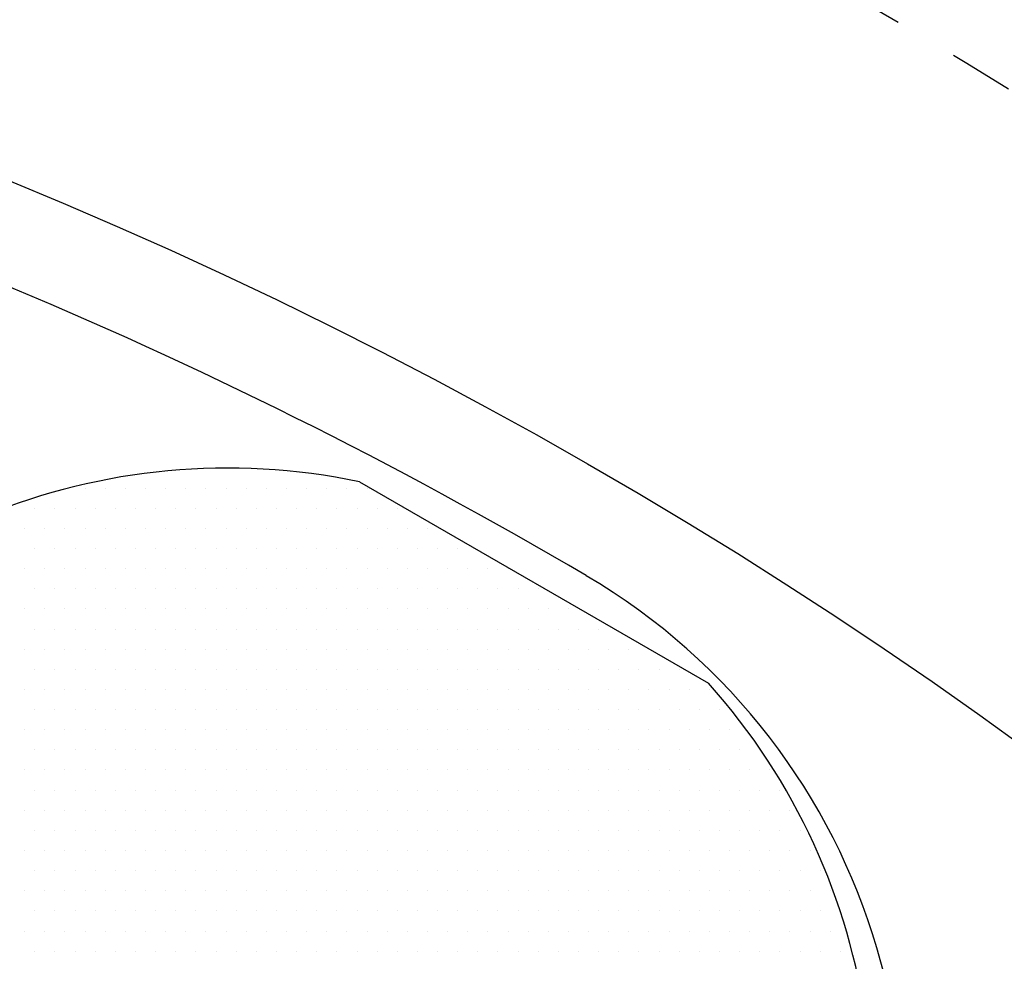
# Model space of a CAD drawing. Extents: x 0 to 4029, y -24035 to 2875.
# Drawn here: x 737 to 768, y 1411 to 1440 of the extents above; entities that cross this region are included whole.
import ezdxf

# ---------------------------------------------------------------- set-up
doc = ezdxf.new("R2010")
doc.units = 0
doc.header["$LTSCALE"] = 8
doc.header["$MEASUREMENT"] = 0
doc.linetypes.add('CENTER', pattern=[2, 1.25, -0.25, 0.25, -0.25])
doc.layers.get('0').update_dxf_attribs({"linetype": 'CONTINUOUS'})
doc.layers.get('DEFPOINTS').update_dxf_attribs({"linetype": 'CONTINUOUS'})
for name, color, linetype in [('1', 1, 'CENTER'), ('14', 14, 'CONTINUOUS'), ('25', 7, 'CONTINUOUS'), ('DIM', 6, 'CONTINUOUS')]:
    doc.layers.add(name, color=color, linetype=linetype)
doc.styles.add('GHS', font='romans', dxfattribs={"bigfont": 'ghs'})
doc.dimstyles.new('A1', dxfattribs={"dimtxt": 4, "dimasz": 3.5, "dimexe": 2, "dimexo": 0.7, "dimgap": 2, "dimtad": 1, "dimtoh": 1, "dimdec": 3, "dimdsep": 46, "dimtxsty": 'Standard', "dimcen": 0, "dimclrd": 2, "dimclre": 2, "dimclrt": 6, "dimadec": 0, "dimazin": 2, "dimtp": 0.02, "dimtfac": 0.65, "dimtdec": 3, "dimtmove": 0, "dimatfit": 3, "dimfxl": 0, "dimtolj": 1, "dimarcsym": 0})

# ---------------------------------------------------------------- blocks, each defined once
blk = doc.blocks.new('*D42')
at = {"layer": 'DEFPOINTS', "color": 0}
for p in [(827.068, 1374.927), (533.33, 1217.255)]:
    blk.add_point(p, dxfattribs=at)
at = {"layer": 'DIM', "color": 2, "lineweight": -2}
for p, q in [((929.242, 1429.772), (846.892, 1385.569)), ((1127.347, 1429.772), (929.242, 1429.772)), ((533.33, 1217.255), (827.068, 1374.927)), ((513.506, 1206.613), (493.681, 1195.972))]:
    blk.add_line(p, q, dxfattribs=at)
at = {"layer": 'DIM', "color": 2}
for points in [[(845.119, 1388.873), (848.666, 1382.265), (827.068, 1374.927)], [(511.732, 1209.918), (515.279, 1203.309), (533.33, 1217.255)]]:
    blk.add_solid(points, dxfattribs=at)
at = {"layer": 'DIM', "color": 6, "insert": (1036.442, 1449.272), "char_height": 23, "attachment_point": 5, "style": 'GHS'}
blk.add_mtext('\\A1;PCD333.38', dxfattribs=at)
blk = doc.blocks.new('좌측100901하우징#2')
blk.add_circle((0, 0), 244.5)
for radius, start, end in [(223.8, 303.49381, 236.50619), (214, 318.58226, 221.41774)]:
    blk.add_arc((0, 0), radius, start, end)
at = {"layer": '1'}
blk.add_circle((0, 0), 233.36, dxfattribs=at)
blk = doc.blocks.new('*D67')
at = {"layer": 'DEFPOINTS', "color": 0}
for p in [(500.757, 1445.28), (859.641, 1146.902)]:
    blk.add_point(p, dxfattribs=at)
at = {"layer": 'DIM', "color": 2, "lineweight": -2}
for p, q in [((251.994, 1494.294), (441.804, 1494.294)), ((441.804, 1494.294), (483.455, 1459.665)), ((859.641, 1146.902), (500.757, 1445.28)), ((876.943, 1132.518), (894.244, 1118.133))]:
    blk.add_line(p, q, dxfattribs=at)
at = {"layer": 'DIM', "color": 2}
for points in [[(485.853, 1462.548), (481.058, 1456.781), (500.757, 1445.28)], [(879.34, 1135.401), (874.545, 1129.634), (859.641, 1146.902)]]:
    blk.add_solid(points, dxfattribs=at)
at = {"layer": 'DIM', "color": 6, "insert": (342.899, 1513.794), "char_height": 23, "attachment_point": 5, "style": 'GHS'}
blk.add_mtext('\\A1;PCD466.72', dxfattribs=at)
blk = doc.blocks.new('*X83')
at = {"color": 0}
for p, q in [((291.722, 504.921), (291.722, 504.921)), ((292.347, 504.921), (292.347, 504.921)), ((292.972, 504.921), (292.972, 504.921)), ((293.597, 504.921), (293.597, 504.921)), ((294.222, 504.921), (294.222, 504.921)), ((294.847, 504.921), (294.847, 504.921)), ((295.472, 504.921), (295.472, 504.921)), ((296.097, 504.921), (296.097, 504.921)), ((296.722, 504.921), (296.722, 504.921)), ((297.347, 504.921), (297.347, 504.921)), ((297.972, 504.921), (297.972, 504.921)), ((298.597, 504.921), (298.597, 504.921)), ((299.222, 504.921), (299.222, 504.921)), ((299.847, 504.921), (299.847, 504.921)), ((300.472, 504.921), (300.472, 504.921)), ((290.16, 504.296), (290.16, 504.296)), ((290.785, 504.296), (290.785, 504.296)), ((291.41, 504.296), (291.41, 504.296)), ((292.035, 504.296), (292.035, 504.296)), ((292.66, 504.296), (292.66, 504.296)), ((293.285, 504.296), (293.285, 504.296)), ((293.91, 504.296), (293.91, 504.296)), ((294.535, 504.296), (294.535, 504.296)), ((295.16, 504.296), (295.16, 504.296)), ((295.785, 504.296), (295.785, 504.296)), ((296.41, 504.296), (296.41, 504.296)), ((297.035, 504.296), (297.035, 504.296)), ((297.66, 504.296), (297.66, 504.296)), ((298.285, 504.296), (298.285, 504.296)), ((298.91, 504.296), (298.91, 504.296)), ((299.535, 504.296), (299.535, 504.296)), ((300.16, 504.296), (300.16, 504.296)), ((300.785, 504.296), (300.785, 504.296)), ((301.41, 504.296), (301.41, 504.296)), ((289.847, 503.671), (289.847, 503.671)), ((290.472, 503.671), (290.472, 503.671)), ((291.097, 503.671), (291.097, 503.671)), ((291.722, 503.671), (291.722, 503.671)), ((292.347, 503.671), (292.347, 503.671)), ((292.972, 503.671), (292.972, 503.671)), ((293.597, 503.671), (293.597, 503.671)), ((294.222, 503.671), (294.222, 503.671)), ((294.847, 503.671), (294.847, 503.671)), ((295.472, 503.671), (295.472, 503.671)), ((296.097, 503.671), (296.097, 503.671)), ((296.722, 503.671), (296.722, 503.671)), ((297.347, 503.671), (297.347, 503.671)), ((297.972, 503.671), (297.972, 503.671)), ((298.597, 503.671), (298.597, 503.671)), ((299.222, 503.671), (299.222, 503.671)), ((299.847, 503.671), (299.847, 503.671)), ((300.472, 503.671), (300.472, 503.671)), ((301.097, 503.671), (301.097, 503.671)), ((301.722, 503.671), (301.722, 503.671)), ((302.347, 503.671), (302.347, 503.671)), ((290.16, 503.046), (290.16, 503.046)), ((290.785, 503.046), (290.785, 503.046)), ((291.41, 503.046), (291.41, 503.046)), ((292.035, 503.046), (292.035, 503.046)), ((292.66, 503.046), (292.66, 503.046)), ((293.285, 503.046), (293.285, 503.046)), ((293.91, 503.046), (293.91, 503.046)), ((294.535, 503.046), (294.535, 503.046)), ((295.16, 503.046), (295.16, 503.046)), ((295.785, 503.046), (295.785, 503.046)), ((296.41, 503.046), (296.41, 503.046)), ((297.035, 503.046), (297.035, 503.046)), ((297.66, 503.046), (297.66, 503.046)), ((298.285, 503.046), (298.285, 503.046)), ((298.91, 503.046), (298.91, 503.046)), ((299.535, 503.046), (299.535, 503.046)), ((300.16, 503.046), (300.16, 503.046)), ((300.785, 503.046), (300.785, 503.046)), ((301.41, 503.046), (301.41, 503.046)), ((302.035, 503.046), (302.035, 503.046)), ((302.66, 503.046), (302.66, 503.046)), ((303.285, 503.046), (303.285, 503.046)), ((289.847, 502.421), (289.847, 502.421)), ((290.472, 502.421), (290.472, 502.421)), ((291.097, 502.421), (291.097, 502.421)), ((291.722, 502.421), (291.722, 502.421)), ((292.347, 502.421), (292.347, 502.421)), ((292.972, 502.421), (292.972, 502.421)), ((293.597, 502.421), (293.597, 502.421)), ((294.222, 502.421), (294.222, 502.421)), ((294.847, 502.421), (294.847, 502.421)), ((295.472, 502.421), (295.472, 502.421)), ((296.097, 502.421), (296.097, 502.421)), ((296.722, 502.421), (296.722, 502.421)), ((297.347, 502.421), (297.347, 502.421)), ((297.972, 502.421), (297.972, 502.421)), ((298.597, 502.421), (298.597, 502.421)), ((299.222, 502.421), (299.222, 502.421)), ((299.847, 502.421), (299.847, 502.421)), ((300.472, 502.421), (300.472, 502.421)), ((301.097, 502.421), (301.097, 502.421)), ((301.722, 502.421), (301.722, 502.421)), ((302.347, 502.421), (302.347, 502.421)), ((302.972, 502.421), (302.972, 502.421)), ((303.597, 502.421), (303.597, 502.421)), ((304.222, 502.421), (304.222, 502.421)), ((304.847, 502.421), (304.847, 502.421)), ((290.16, 501.796), (290.16, 501.796)), ((290.785, 501.796), (290.785, 501.796)), ((291.41, 501.796), (291.41, 501.796)), ((292.035, 501.796), (292.035, 501.796)), ((292.66, 501.796), (292.66, 501.796)), ((293.285, 501.796), (293.285, 501.796)), ((293.91, 501.796), (293.91, 501.796)), ((294.535, 501.796), (294.535, 501.796)), ((295.16, 501.796), (295.16, 501.796)), ((295.785, 501.796), (295.785, 501.796)), ((296.41, 501.796), (296.41, 501.796)), ((297.035, 501.796), (297.035, 501.796)), ((297.66, 501.796), (297.66, 501.796)), ((298.285, 501.796), (298.285, 501.796)), ((298.91, 501.796), (298.91, 501.796)), ((299.535, 501.796), (299.535, 501.796)), ((300.16, 501.796), (300.16, 501.796)), ((300.785, 501.796), (300.785, 501.796)), ((301.41, 501.796), (301.41, 501.796)), ((302.035, 501.796), (302.035, 501.796)), ((302.66, 501.796), (302.66, 501.796)), ((303.285, 501.796), (303.285, 501.796)), ((303.91, 501.796), (303.91, 501.796)), ((304.535, 501.796), (304.535, 501.796)), ((305.16, 501.796), (305.16, 501.796)), ((305.785, 501.796), (305.785, 501.796)), ((289.847, 501.171), (289.847, 501.171)), ((290.472, 501.171), (290.472, 501.171)), ((291.097, 501.171), (291.097, 501.171)), ((291.722, 501.171), (291.722, 501.171)), ((292.347, 501.171), (292.347, 501.171)), ((292.972, 501.171), (292.972, 501.171)), ((293.597, 501.171), (293.597, 501.171)), ((294.222, 501.171), (294.222, 501.171)), ((294.847, 501.171), (294.847, 501.171)), ((295.472, 501.171), (295.472, 501.171)), ((296.097, 501.171), (296.097, 501.171)), ((296.722, 501.171), (296.722, 501.171)), ((297.347, 501.171), (297.347, 501.171)), ((297.972, 501.171), (297.972, 501.171)), ((298.597, 501.171), (298.597, 501.171)), ((299.222, 501.171), (299.222, 501.171)), ((299.847, 501.171), (299.847, 501.171)), ((300.472, 501.171), (300.472, 501.171)), ((301.097, 501.171), (301.097, 501.171)), ((301.722, 501.171), (301.722, 501.171)), ((302.347, 501.171), (302.347, 501.171)), ((302.972, 501.171), (302.972, 501.171)), ((303.597, 501.171), (303.597, 501.171)), ((304.222, 501.171), (304.222, 501.171)), ((304.847, 501.171), (304.847, 501.171)), ((305.472, 501.171), (305.472, 501.171)), ((306.097, 501.171), (306.097, 501.171)), ((306.722, 501.171), (306.722, 501.171)), ((290.16, 500.546), (290.16, 500.546)), ((290.785, 500.546), (290.785, 500.546)), ((291.41, 500.546), (291.41, 500.546)), ((292.035, 500.546), (292.035, 500.546)), ((292.66, 500.546), (292.66, 500.546)), ((293.285, 500.546), (293.285, 500.546)), ((293.91, 500.546), (293.91, 500.546)), ((294.535, 500.546), (294.535, 500.546)), ((295.16, 500.546), (295.16, 500.546)), ((295.785, 500.546), (295.785, 500.546)), ((296.41, 500.546), (296.41, 500.546)), ((297.035, 500.546), (297.035, 500.546)), ((297.66, 500.546), (297.66, 500.546)), ((298.285, 500.546), (298.285, 500.546)), ((298.91, 500.546), (298.91, 500.546)), ((299.535, 500.546), (299.535, 500.546)), ((300.16, 500.546), (300.16, 500.546)), ((300.785, 500.546), (300.785, 500.546)), ((301.41, 500.546), (301.41, 500.546)), ((302.035, 500.546), (302.035, 500.546)), ((302.66, 500.546), (302.66, 500.546)), ((303.285, 500.546), (303.285, 500.546)), ((303.91, 500.546), (303.91, 500.546)), ((304.535, 500.546), (304.535, 500.546)), ((305.16, 500.546), (305.16, 500.546)), ((305.785, 500.546), (305.785, 500.546)), ((306.41, 500.546), (306.41, 500.546)), ((307.035, 500.546), (307.035, 500.546)), ((307.66, 500.546), (307.66, 500.546)), ((289.847, 499.921), (289.847, 499.921)), ((290.472, 499.921), (290.472, 499.921)), ((291.097, 499.921), (291.097, 499.921)), ((291.722, 499.921), (291.722, 499.921)), ((292.347, 499.921), (292.347, 499.921)), ((292.972, 499.921), (292.972, 499.921)), ((293.597, 499.921), (293.597, 499.921)), ((294.222, 499.921), (294.222, 499.921)), ((294.847, 499.921), (294.847, 499.921)), ((295.472, 499.921), (295.472, 499.921)), ((296.097, 499.921), (296.097, 499.921)), ((296.722, 499.921), (296.722, 499.921)), ((297.347, 499.921), (297.347, 499.921)), ((297.972, 499.921), (297.972, 499.921)), ((298.597, 499.921), (298.597, 499.921)), ((299.222, 499.921), (299.222, 499.921)), ((299.847, 499.921), (299.847, 499.921)), ((300.472, 499.921), (300.472, 499.921)), ((301.097, 499.921), (301.097, 499.921)), ((301.722, 499.921), (301.722, 499.921)), ((302.347, 499.921), (302.347, 499.921)), ((302.972, 499.921), (302.972, 499.921)), ((303.597, 499.921), (303.597, 499.921)), ((304.222, 499.921), (304.222, 499.921)), ((304.847, 499.921), (304.847, 499.921)), ((305.472, 499.921), (305.472, 499.921)), ((306.097, 499.921), (306.097, 499.921)), ((306.722, 499.921), (306.722, 499.921)), ((307.347, 499.921), (307.347, 499.921)), ((307.972, 499.921), (307.972, 499.921)), ((308.597, 499.921), (308.597, 499.921)), ((309.222, 499.921), (309.222, 499.921)), ((290.16, 499.296), (290.16, 499.296)), ((290.785, 499.296), (290.785, 499.296)), ((291.41, 499.296), (291.41, 499.296)), ((292.035, 499.296), (292.035, 499.296)), ((292.66, 499.296), (292.66, 499.296)), ((293.285, 499.296), (293.285, 499.296)), ((293.91, 499.296), (293.91, 499.296)), ((294.535, 499.296), (294.535, 499.296)), ((295.16, 499.296), (295.16, 499.296)), ((295.785, 499.296), (295.785, 499.296)), ((296.41, 499.296), (296.41, 499.296)), ((297.035, 499.296), (297.035, 499.296)), ((297.66, 499.296), (297.66, 499.296)), ((298.285, 499.296), (298.285, 499.296)), ((298.91, 499.296), (298.91, 499.296)), ((299.535, 499.296), (299.535, 499.296)), ((300.16, 499.296), (300.16, 499.296)), ((300.785, 499.296), (300.785, 499.296)), ((301.41, 499.296), (301.41, 499.296)), ((302.035, 499.296), (302.035, 499.296)), ((302.66, 499.296), (302.66, 499.296)), ((303.285, 499.296), (303.285, 499.296)), ((303.91, 499.296), (303.91, 499.296)), ((304.535, 499.296), (304.535, 499.296)), ((305.16, 499.296), (305.16, 499.296)), ((305.785, 499.296), (305.785, 499.296)), ((306.41, 499.296), (306.41, 499.296)), ((307.035, 499.296), (307.035, 499.296)), ((307.66, 499.296), (307.66, 499.296)), ((308.285, 499.296), (308.285, 499.296)), ((308.91, 499.296), (308.91, 499.296)), ((309.535, 499.296), (309.535, 499.296)), ((310.16, 499.296), (310.16, 499.296)), ((289.847, 498.671), (289.847, 498.671)), ((290.472, 498.671), (290.472, 498.671)), ((291.097, 498.671), (291.097, 498.671)), ((291.722, 498.671), (291.722, 498.671)), ((292.347, 498.671), (292.347, 498.671)), ((292.972, 498.671), (292.972, 498.671)), ((293.597, 498.671), (293.597, 498.671)), ((294.222, 498.671), (294.222, 498.671)), ((294.847, 498.671), (294.847, 498.671)), ((295.472, 498.671), (295.472, 498.671)), ((296.097, 498.671), (296.097, 498.671)), ((296.722, 498.671), (296.722, 498.671)), ((297.347, 498.671), (297.347, 498.671)), ((297.972, 498.671), (297.972, 498.671)), ((298.597, 498.671), (298.597, 498.671)), ((299.222, 498.671), (299.222, 498.671)), ((299.847, 498.671), (299.847, 498.671)), ((300.472, 498.671), (300.472, 498.671)), ((301.097, 498.671), (301.097, 498.671)), ((301.722, 498.671), (301.722, 498.671)), ((302.347, 498.671), (302.347, 498.671)), ((302.972, 498.671), (302.972, 498.671)), ((303.597, 498.671), (303.597, 498.671)), ((304.222, 498.671), (304.222, 498.671)), ((304.847, 498.671), (304.847, 498.671)), ((305.472, 498.671), (305.472, 498.671)), ((306.097, 498.671), (306.097, 498.671)), ((306.722, 498.671), (306.722, 498.671)), ((307.347, 498.671), (307.347, 498.671)), ((307.972, 498.671), (307.972, 498.671)), ((308.597, 498.671), (308.597, 498.671)), ((309.222, 498.671), (309.222, 498.671)), ((309.847, 498.671), (309.847, 498.671)), ((310.472, 498.671), (310.472, 498.671)), ((311.097, 498.671), (311.097, 498.671)), ((290.16, 498.046), (290.16, 498.046)), ((290.785, 498.046), (290.785, 498.046)), ((291.41, 498.046), (291.41, 498.046)), ((292.035, 498.046), (292.035, 498.046)), ((292.66, 498.046), (292.66, 498.046)), ((293.285, 498.046), (293.285, 498.046)), ((293.91, 498.046), (293.91, 498.046)), ((294.535, 498.046), (294.535, 498.046)), ((295.16, 498.046), (295.16, 498.046)), ((295.785, 498.046), (295.785, 498.046)), ((296.41, 498.046), (296.41, 498.046)), ((297.035, 498.046), (297.035, 498.046)), ((297.66, 498.046), (297.66, 498.046)), ((298.285, 498.046), (298.285, 498.046)), ((298.91, 498.046), (298.91, 498.046)), ((299.535, 498.046), (299.535, 498.046)), ((300.16, 498.046), (300.16, 498.046)), ((300.785, 498.046), (300.785, 498.046)), ((301.41, 498.046), (301.41, 498.046)), ((302.035, 498.046), (302.035, 498.046)), ((302.66, 498.046), (302.66, 498.046)), ((303.285, 498.046), (303.285, 498.046)), ((303.91, 498.046), (303.91, 498.046)), ((304.535, 498.046), (304.535, 498.046)), ((305.16, 498.046), (305.16, 498.046)), ((305.785, 498.046), (305.785, 498.046)), ((306.41, 498.046), (306.41, 498.046)), ((307.035, 498.046), (307.035, 498.046)), ((307.66, 498.046), (307.66, 498.046)), ((308.285, 498.046), (308.285, 498.046)), ((308.91, 498.046), (308.91, 498.046)), ((309.535, 498.046), (309.535, 498.046)), ((310.16, 498.046), (310.16, 498.046)), ((310.785, 498.046), (310.785, 498.046)), ((311.41, 498.046), (311.41, 498.046)), ((289.847, 497.421), (289.847, 497.421)), ((290.472, 497.421), (290.472, 497.421)), ((291.097, 497.421), (291.097, 497.421)), ((291.722, 497.421), (291.722, 497.421)), ((292.347, 497.421), (292.347, 497.421)), ((292.972, 497.421), (292.972, 497.421)), ((293.597, 497.421), (293.597, 497.421)), ((294.222, 497.421), (294.222, 497.421)), ((294.847, 497.421), (294.847, 497.421)), ((295.472, 497.421), (295.472, 497.421)), ((296.097, 497.421), (296.097, 497.421)), ((296.722, 497.421), (296.722, 497.421)), ((297.347, 497.421), (297.347, 497.421)), ((297.972, 497.421), (297.972, 497.421)), ((298.597, 497.421), (298.597, 497.421)), ((299.222, 497.421), (299.222, 497.421)), ((299.847, 497.421), (299.847, 497.421)), ((300.472, 497.421), (300.472, 497.421)), ((301.097, 497.421), (301.097, 497.421)), ((301.722, 497.421), (301.722, 497.421)), ((302.347, 497.421), (302.347, 497.421)), ((302.972, 497.421), (302.972, 497.421)), ((303.597, 497.421), (303.597, 497.421)), ((304.222, 497.421), (304.222, 497.421)), ((304.847, 497.421), (304.847, 497.421)), ((305.472, 497.421), (305.472, 497.421)), ((306.097, 497.421), (306.097, 497.421)), ((306.722, 497.421), (306.722, 497.421)), ((307.347, 497.421), (307.347, 497.421)), ((307.972, 497.421), (307.972, 497.421)), ((308.597, 497.421), (308.597, 497.421)), ((309.222, 497.421), (309.222, 497.421)), ((309.847, 497.421), (309.847, 497.421)), ((310.472, 497.421), (310.472, 497.421)), ((311.097, 497.421), (311.097, 497.421)), ((311.722, 497.421), (311.722, 497.421)), ((290.16, 496.796), (290.16, 496.796)), ((290.785, 496.796), (290.785, 496.796)), ((291.41, 496.796), (291.41, 496.796)), ((292.035, 496.796), (292.035, 496.796)), ((292.66, 496.796), (292.66, 496.796)), ((293.285, 496.796), (293.285, 496.796)), ((293.91, 496.796), (293.91, 496.796)), ((294.535, 496.796), (294.535, 496.796)), ((295.16, 496.796), (295.16, 496.796)), ((295.785, 496.796), (295.785, 496.796)), ((296.41, 496.796), (296.41, 496.796)), ((297.035, 496.796), (297.035, 496.796)), ((297.66, 496.796), (297.66, 496.796)), ((298.285, 496.796), (298.285, 496.796)), ((298.91, 496.796), (298.91, 496.796)), ((299.535, 496.796), (299.535, 496.796)), ((300.16, 496.796), (300.16, 496.796)), ((300.785, 496.796), (300.785, 496.796)), ((301.41, 496.796), (301.41, 496.796)), ((302.035, 496.796), (302.035, 496.796)), ((302.66, 496.796), (302.66, 496.796)), ((303.285, 496.796), (303.285, 496.796)), ((303.91, 496.796), (303.91, 496.796)), ((304.535, 496.796), (304.535, 496.796)), ((305.16, 496.796), (305.16, 496.796)), ((305.785, 496.796), (305.785, 496.796)), ((306.41, 496.796), (306.41, 496.796)), ((307.035, 496.796), (307.035, 496.796)), ((307.66, 496.796), (307.66, 496.796)), ((308.285, 496.796), (308.285, 496.796)), ((308.91, 496.796), (308.91, 496.796)), ((309.535, 496.796), (309.535, 496.796)), ((310.16, 496.796), (310.16, 496.796)), ((310.785, 496.796), (310.785, 496.796)), ((311.41, 496.796), (311.41, 496.796)), ((312.035, 496.796), (312.035, 496.796)), ((312.66, 496.796), (312.66, 496.796)), ((289.847, 496.171), (289.847, 496.171)), ((290.472, 496.171), (290.472, 496.171)), ((291.097, 496.171), (291.097, 496.171)), ((291.722, 496.171), (291.722, 496.171)), ((292.347, 496.171), (292.347, 496.171)), ((292.972, 496.171), (292.972, 496.171)), ((293.597, 496.171), (293.597, 496.171)), ((294.222, 496.171), (294.222, 496.171)), ((294.847, 496.171), (294.847, 496.171)), ((295.472, 496.171), (295.472, 496.171)), ((296.097, 496.171), (296.097, 496.171)), ((296.722, 496.171), (296.722, 496.171)), ((297.347, 496.171), (297.347, 496.171)), ((297.972, 496.171), (297.972, 496.171)), ((298.597, 496.171), (298.597, 496.171)), ((299.222, 496.171), (299.222, 496.171)), ((299.847, 496.171), (299.847, 496.171)), ((300.472, 496.171), (300.472, 496.171)), ((301.097, 496.171), (301.097, 496.171)), ((301.722, 496.171), (301.722, 496.171)), ((302.347, 496.171), (302.347, 496.171)), ((302.972, 496.171), (302.972, 496.171)), ((303.597, 496.171), (303.597, 496.171)), ((304.222, 496.171), (304.222, 496.171)), ((304.847, 496.171), (304.847, 496.171)), ((305.472, 496.171), (305.472, 496.171)), ((306.097, 496.171), (306.097, 496.171)), ((306.722, 496.171), (306.722, 496.171)), ((307.347, 496.171), (307.347, 496.171)), ((307.972, 496.171), (307.972, 496.171)), ((308.597, 496.171), (308.597, 496.171)), ((309.222, 496.171), (309.222, 496.171)), ((309.847, 496.171), (309.847, 496.171)), ((310.472, 496.171), (310.472, 496.171)), ((311.097, 496.171), (311.097, 496.171)), ((311.722, 496.171), (311.722, 496.171)), ((312.347, 496.171), (312.347, 496.171)), ((312.972, 496.171), (312.972, 496.171)), ((290.16, 495.546), (290.16, 495.546)), ((290.785, 495.546), (290.785, 495.546)), ((291.41, 495.546), (291.41, 495.546)), ((292.035, 495.546), (292.035, 495.546)), ((292.66, 495.546), (292.66, 495.546)), ((293.285, 495.546), (293.285, 495.546)), ((293.91, 495.546), (293.91, 495.546)), ((294.535, 495.546), (294.535, 495.546)), ((295.16, 495.546), (295.16, 495.546)), ((295.785, 495.546), (295.785, 495.546)), ((296.41, 495.546), (296.41, 495.546)), ((297.035, 495.546), (297.035, 495.546)), ((297.66, 495.546), (297.66, 495.546)), ((298.285, 495.546), (298.285, 495.546)), ((298.91, 495.546), (298.91, 495.546)), ((299.535, 495.546), (299.535, 495.546)), ((300.16, 495.546), (300.16, 495.546)), ((300.785, 495.546), (300.785, 495.546)), ((301.41, 495.546), (301.41, 495.546)), ((302.035, 495.546), (302.035, 495.546)), ((302.66, 495.546), (302.66, 495.546)), ((303.285, 495.546), (303.285, 495.546)), ((303.91, 495.546), (303.91, 495.546)), ((304.535, 495.546), (304.535, 495.546)), ((305.16, 495.546), (305.16, 495.546)), ((305.785, 495.546), (305.785, 495.546)), ((306.41, 495.546), (306.41, 495.546)), ((307.035, 495.546), (307.035, 495.546)), ((307.66, 495.546), (307.66, 495.546)), ((308.285, 495.546), (308.285, 495.546)), ((308.91, 495.546), (308.91, 495.546)), ((309.535, 495.546), (309.535, 495.546)), ((310.16, 495.546), (310.16, 495.546)), ((310.785, 495.546), (310.785, 495.546)), ((311.41, 495.546), (311.41, 495.546)), ((312.035, 495.546), (312.035, 495.546)), ((312.66, 495.546), (312.66, 495.546)), ((313.285, 495.546), (313.285, 495.546)), ((289.847, 494.921), (289.847, 494.921)), ((290.472, 494.921), (290.472, 494.921)), ((291.097, 494.921), (291.097, 494.921)), ((291.722, 494.921), (291.722, 494.921)), ((292.347, 494.921), (292.347, 494.921)), ((292.972, 494.921), (292.972, 494.921)), ((293.597, 494.921), (293.597, 494.921)), ((294.222, 494.921), (294.222, 494.921)), ((294.847, 494.921), (294.847, 494.921)), ((295.472, 494.921), (295.472, 494.921)), ((296.097, 494.921), (296.097, 494.921)), ((296.722, 494.921), (296.722, 494.921)), ((297.347, 494.921), (297.347, 494.921)), ((297.972, 494.921), (297.972, 494.921)), ((298.597, 494.921), (298.597, 494.921)), ((299.222, 494.921), (299.222, 494.921)), ((299.847, 494.921), (299.847, 494.921)), ((300.472, 494.921), (300.472, 494.921)), ((301.097, 494.921), (301.097, 494.921)), ((301.722, 494.921), (301.722, 494.921)), ((302.347, 494.921), (302.347, 494.921)), ((302.972, 494.921), (302.972, 494.921)), ((303.597, 494.921), (303.597, 494.921)), ((304.222, 494.921), (304.222, 494.921)), ((304.847, 494.921), (304.847, 494.921)), ((305.472, 494.921), (305.472, 494.921)), ((306.097, 494.921), (306.097, 494.921)), ((306.722, 494.921), (306.722, 494.921)), ((307.347, 494.921), (307.347, 494.921)), ((307.972, 494.921), (307.972, 494.921)), ((308.597, 494.921), (308.597, 494.921)), ((309.222, 494.921), (309.222, 494.921)), ((309.847, 494.921), (309.847, 494.921)), ((310.472, 494.921), (310.472, 494.921)), ((311.097, 494.921), (311.097, 494.921)), ((311.722, 494.921), (311.722, 494.921)), ((312.347, 494.921), (312.347, 494.921)), ((312.972, 494.921), (312.972, 494.921)), ((313.597, 494.921), (313.597, 494.921)), ((290.16, 494.296), (290.16, 494.296)), ((290.785, 494.296), (290.785, 494.296)), ((291.41, 494.296), (291.41, 494.296)), ((292.035, 494.296), (292.035, 494.296)), ((292.66, 494.296), (292.66, 494.296)), ((293.285, 494.296), (293.285, 494.296)), ((293.91, 494.296), (293.91, 494.296)), ((294.535, 494.296), (294.535, 494.296)), ((295.16, 494.296), (295.16, 494.296)), ((295.785, 494.296), (295.785, 494.296)), ((296.41, 494.296), (296.41, 494.296)), ((297.035, 494.296), (297.035, 494.296)), ((297.66, 494.296), (297.66, 494.296)), ((298.285, 494.296), (298.285, 494.296)), ((298.91, 494.296), (298.91, 494.296)), ((299.535, 494.296), (299.535, 494.296)), ((300.16, 494.296), (300.16, 494.296)), ((300.785, 494.296), (300.785, 494.296)), ((301.41, 494.296), (301.41, 494.296)), ((302.035, 494.296), (302.035, 494.296)), ((302.66, 494.296), (302.66, 494.296)), ((303.285, 494.296), (303.285, 494.296)), ((303.91, 494.296), (303.91, 494.296)), ((304.535, 494.296), (304.535, 494.296)), ((305.16, 494.296), (305.16, 494.296)), ((305.785, 494.296), (305.785, 494.296)), ((306.41, 494.296), (306.41, 494.296)), ((307.035, 494.296), (307.035, 494.296)), ((307.66, 494.296), (307.66, 494.296)), ((308.285, 494.296), (308.285, 494.296)), ((308.91, 494.296), (308.91, 494.296)), ((309.535, 494.296), (309.535, 494.296)), ((310.16, 494.296), (310.16, 494.296)), ((310.785, 494.296), (310.785, 494.296)), ((311.41, 494.296), (311.41, 494.296)), ((312.035, 494.296), (312.035, 494.296)), ((312.66, 494.296), (312.66, 494.296)), ((313.285, 494.296), (313.285, 494.296)), ((313.91, 494.296), (313.91, 494.296)), ((289.847, 493.671), (289.847, 493.671)), ((290.472, 493.671), (290.472, 493.671)), ((291.097, 493.671), (291.097, 493.671)), ((291.722, 493.671), (291.722, 493.671)), ((292.347, 493.671), (292.347, 493.671)), ((292.972, 493.671), (292.972, 493.671)), ((293.597, 493.671), (293.597, 493.671)), ((294.222, 493.671), (294.222, 493.671)), ((294.847, 493.671), (294.847, 493.671)), ((295.472, 493.671), (295.472, 493.671)), ((296.097, 493.671), (296.097, 493.671)), ((296.722, 493.671), (296.722, 493.671)), ((297.347, 493.671), (297.347, 493.671)), ((297.972, 493.671), (297.972, 493.671)), ((298.597, 493.671), (298.597, 493.671)), ((299.222, 493.671), (299.222, 493.671)), ((299.847, 493.671), (299.847, 493.671)), ((300.472, 493.671), (300.472, 493.671)), ((301.097, 493.671), (301.097, 493.671)), ((301.722, 493.671), (301.722, 493.671)), ((302.347, 493.671), (302.347, 493.671)), ((302.972, 493.671), (302.972, 493.671)), ((303.597, 493.671), (303.597, 493.671)), ((304.222, 493.671), (304.222, 493.671)), ((304.847, 493.671), (304.847, 493.671)), ((305.472, 493.671), (305.472, 493.671)), ((306.097, 493.671), (306.097, 493.671)), ((306.722, 493.671), (306.722, 493.671)), ((307.347, 493.671), (307.347, 493.671)), ((307.972, 493.671), (307.972, 493.671)), ((308.597, 493.671), (308.597, 493.671)), ((309.222, 493.671), (309.222, 493.671)), ((309.847, 493.671), (309.847, 493.671)), ((310.472, 493.671), (310.472, 493.671)), ((311.097, 493.671), (311.097, 493.671)), ((311.722, 493.671), (311.722, 493.671)), ((312.347, 493.671), (312.347, 493.671)), ((312.972, 493.671), (312.972, 493.671)), ((313.597, 493.671), (313.597, 493.671)), ((314.222, 493.671), (314.222, 493.671)), ((290.16, 493.046), (290.16, 493.046)), ((290.785, 493.046), (290.785, 493.046)), ((291.41, 493.046), (291.41, 493.046)), ((292.035, 493.046), (292.035, 493.046)), ((292.66, 493.046), (292.66, 493.046)), ((293.285, 493.046), (293.285, 493.046)), ((293.91, 493.046), (293.91, 493.046)), ((294.535, 493.046), (294.535, 493.046)), ((295.16, 493.046), (295.16, 493.046)), ((295.785, 493.046), (295.785, 493.046)), ((296.41, 493.046), (296.41, 493.046)), ((297.035, 493.046), (297.035, 493.046)), ((297.66, 493.046), (297.66, 493.046)), ((298.285, 493.046), (298.285, 493.046)), ((298.91, 493.046), (298.91, 493.046)), ((299.535, 493.046), (299.535, 493.046)), ((300.16, 493.046), (300.16, 493.046)), ((300.785, 493.046), (300.785, 493.046)), ((301.41, 493.046), (301.41, 493.046)), ((302.035, 493.046), (302.035, 493.046)), ((302.66, 493.046), (302.66, 493.046)), ((303.285, 493.046), (303.285, 493.046)), ((303.91, 493.046), (303.91, 493.046)), ((304.535, 493.046), (304.535, 493.046)), ((305.16, 493.046), (305.16, 493.046)), ((305.785, 493.046), (305.785, 493.046)), ((306.41, 493.046), (306.41, 493.046)), ((307.035, 493.046), (307.035, 493.046)), ((307.66, 493.046), (307.66, 493.046)), ((308.285, 493.046), (308.285, 493.046)), ((308.91, 493.046), (308.91, 493.046)), ((309.535, 493.046), (309.535, 493.046)), ((310.16, 493.046), (310.16, 493.046)), ((310.785, 493.046), (310.785, 493.046)), ((311.41, 493.046), (311.41, 493.046)), ((312.035, 493.046), (312.035, 493.046)), ((312.66, 493.046), (312.66, 493.046)), ((313.285, 493.046), (313.285, 493.046)), ((313.91, 493.046), (313.91, 493.046)), ((314.535, 493.046), (314.535, 493.046)), ((289.847, 492.421), (289.847, 492.421)), ((290.472, 492.421), (290.472, 492.421)), ((291.097, 492.421), (291.097, 492.421)), ((291.722, 492.421), (291.722, 492.421)), ((292.347, 492.421), (292.347, 492.421)), ((292.972, 492.421), (292.972, 492.421)), ((293.597, 492.421), (293.597, 492.421)), ((294.222, 492.421), (294.222, 492.421)), ((294.847, 492.421), (294.847, 492.421)), ((295.472, 492.421), (295.472, 492.421)), ((296.097, 492.421), (296.097, 492.421)), ((296.722, 492.421), (296.722, 492.421)), ((297.347, 492.421), (297.347, 492.421)), ((297.972, 492.421), (297.972, 492.421)), ((298.597, 492.421), (298.597, 492.421)), ((299.222, 492.421), (299.222, 492.421)), ((299.847, 492.421), (299.847, 492.421)), ((300.472, 492.421), (300.472, 492.421)), ((301.097, 492.421), (301.097, 492.421)), ((301.722, 492.421), (301.722, 492.421)), ((302.347, 492.421), (302.347, 492.421)), ((302.972, 492.421), (302.972, 492.421)), ((303.597, 492.421), (303.597, 492.421)), ((304.222, 492.421), (304.222, 492.421)), ((304.847, 492.421), (304.847, 492.421)), ((305.472, 492.421), (305.472, 492.421)), ((306.097, 492.421), (306.097, 492.421)), ((306.722, 492.421), (306.722, 492.421)), ((307.347, 492.421), (307.347, 492.421)), ((307.972, 492.421), (307.972, 492.421)), ((308.597, 492.421), (308.597, 492.421)), ((309.222, 492.421), (309.222, 492.421)), ((309.847, 492.421), (309.847, 492.421)), ((310.472, 492.421), (310.472, 492.421)), ((311.097, 492.421), (311.097, 492.421)), ((311.722, 492.421), (311.722, 492.421)), ((312.347, 492.421), (312.347, 492.421)), ((312.972, 492.421), (312.972, 492.421)), ((313.597, 492.421), (313.597, 492.421)), ((314.222, 492.421), (314.222, 492.421)), ((314.847, 492.421), (314.847, 492.421)), ((290.16, 491.796), (290.16, 491.796)), ((290.785, 491.796), (290.785, 491.796)), ((291.41, 491.796), (291.41, 491.796)), ((292.035, 491.796), (292.035, 491.796)), ((292.66, 491.796), (292.66, 491.796)), ((293.285, 491.796), (293.285, 491.796)), ((293.91, 491.796), (293.91, 491.796)), ((294.535, 491.796), (294.535, 491.796)), ((295.16, 491.796), (295.16, 491.796)), ((295.785, 491.796), (295.785, 491.796)), ((296.41, 491.796), (296.41, 491.796)), ((297.035, 491.796), (297.035, 491.796)), ((297.66, 491.796), (297.66, 491.796)), ((298.285, 491.796), (298.285, 491.796)), ((298.91, 491.796), (298.91, 491.796)), ((299.535, 491.796), (299.535, 491.796)), ((300.16, 491.796), (300.16, 491.796)), ((300.785, 491.796), (300.785, 491.796)), ((301.41, 491.796), (301.41, 491.796)), ((302.035, 491.796), (302.035, 491.796)), ((302.66, 491.796), (302.66, 491.796)), ((303.285, 491.796), (303.285, 491.796)), ((303.91, 491.796), (303.91, 491.796)), ((304.535, 491.796), (304.535, 491.796)), ((305.16, 491.796), (305.16, 491.796)), ((305.785, 491.796), (305.785, 491.796)), ((306.41, 491.796), (306.41, 491.796)), ((307.035, 491.796), (307.035, 491.796)), ((307.66, 491.796), (307.66, 491.796)), ((308.285, 491.796), (308.285, 491.796)), ((308.91, 491.796), (308.91, 491.796)), ((309.535, 491.796), (309.535, 491.796)), ((310.16, 491.796), (310.16, 491.796)), ((310.785, 491.796), (310.785, 491.796)), ((311.41, 491.796), (311.41, 491.796)), ((312.035, 491.796), (312.035, 491.796)), ((312.66, 491.796), (312.66, 491.796)), ((313.285, 491.796), (313.285, 491.796)), ((313.91, 491.796), (313.91, 491.796)), ((314.535, 491.796), (314.535, 491.796)), ((289.847, 491.171), (289.847, 491.171)), ((290.472, 491.171), (290.472, 491.171)), ((291.097, 491.171), (291.097, 491.171)), ((291.722, 491.171), (291.722, 491.171)), ((292.347, 491.171), (292.347, 491.171)), ((292.972, 491.171), (292.972, 491.171)), ((293.597, 491.171), (293.597, 491.171)), ((294.222, 491.171), (294.222, 491.171)), ((294.847, 491.171), (294.847, 491.171)), ((295.472, 491.171), (295.472, 491.171)), ((296.097, 491.171), (296.097, 491.171)), ((296.722, 491.171), (296.722, 491.171)), ((297.347, 491.171), (297.347, 491.171)), ((297.972, 491.171), (297.972, 491.171)), ((298.597, 491.171), (298.597, 491.171)), ((299.222, 491.171), (299.222, 491.171)), ((299.847, 491.171), (299.847, 491.171)), ((300.472, 491.171), (300.472, 491.171)), ((301.097, 491.171), (301.097, 491.171)), ((301.722, 491.171), (301.722, 491.171)), ((302.347, 491.171), (302.347, 491.171)), ((302.972, 491.171), (302.972, 491.171)), ((303.597, 491.171), (303.597, 491.171)), ((304.222, 491.171), (304.222, 491.171)), ((304.847, 491.171), (304.847, 491.171)), ((305.472, 491.171), (305.472, 491.171)), ((306.097, 491.171), (306.097, 491.171)), ((306.722, 491.171), (306.722, 491.171)), ((307.347, 491.171), (307.347, 491.171)), ((307.972, 491.171), (307.972, 491.171)), ((308.597, 491.171), (308.597, 491.171)), ((309.222, 491.171), (309.222, 491.171)), ((309.847, 491.171), (309.847, 491.171)), ((310.472, 491.171), (310.472, 491.171)), ((311.097, 491.171), (311.097, 491.171)), ((311.722, 491.171), (311.722, 491.171)), ((312.347, 491.171), (312.347, 491.171)), ((312.972, 491.171), (312.972, 491.171)), ((313.597, 491.171), (313.597, 491.171)), ((314.222, 491.171), (314.222, 491.171)), ((314.847, 491.171), (314.847, 491.171)), ((290.16, 490.546), (290.16, 490.546)), ((290.785, 490.546), (290.785, 490.546)), ((291.41, 490.546), (291.41, 490.546)), ((292.035, 490.546), (292.035, 490.546)), ((292.66, 490.546), (292.66, 490.546)), ((293.285, 490.546), (293.285, 490.546)), ((293.91, 490.546), (293.91, 490.546)), ((294.535, 490.546), (294.535, 490.546)), ((295.16, 490.546), (295.16, 490.546)), ((295.785, 490.546), (295.785, 490.546)), ((296.41, 490.546), (296.41, 490.546)), ((297.035, 490.546), (297.035, 490.546)), ((297.66, 490.546), (297.66, 490.546)), ((298.285, 490.546), (298.285, 490.546)), ((298.91, 490.546), (298.91, 490.546)), ((299.535, 490.546), (299.535, 490.546)), ((300.16, 490.546), (300.16, 490.546)), ((300.785, 490.546), (300.785, 490.546)), ((301.41, 490.546), (301.41, 490.546)), ((302.035, 490.546), (302.035, 490.546)), ((302.66, 490.546), (302.66, 490.546)), ((303.285, 490.546), (303.285, 490.546)), ((303.91, 490.546), (303.91, 490.546)), ((304.535, 490.546), (304.535, 490.546)), ((305.16, 490.546), (305.16, 490.546)), ((305.785, 490.546), (305.785, 490.546)), ((306.41, 490.546), (306.41, 490.546)), ((307.035, 490.546), (307.035, 490.546)), ((307.66, 490.546), (307.66, 490.546)), ((308.285, 490.546), (308.285, 490.546)), ((308.91, 490.546), (308.91, 490.546)), ((309.535, 490.546), (309.535, 490.546)), ((310.16, 490.546), (310.16, 490.546)), ((310.785, 490.546), (310.785, 490.546)), ((311.41, 490.546), (311.41, 490.546)), ((312.035, 490.546), (312.035, 490.546)), ((312.66, 490.546), (312.66, 490.546)), ((313.285, 490.546), (313.285, 490.546)), ((313.91, 490.546), (313.91, 490.546)), ((314.535, 490.546), (314.535, 490.546)), ((315.16, 490.546), (315.16, 490.546))]:
    blk.add_line(p, q, dxfattribs=at)
blk = doc.blocks.new('1')
at = {"ltscale": 7}
blk.add_line((-1285.157, 1411.794), (-1274.325, 1405.54), dxfattribs=at)
blk.add_circle((-1352.741, 1282.227), 150)
for radius, start, end in [(149, 105.12765, 51.24517), (147, 59.49451, 67.50549)]:
    blk.add_arc((-1352.741, 1282.227), radius, start, end)
for centre, start, end in [((-1289.249, 1392.217), 78.1949, 146), ((-1288.276, 1391.649), 333.5, 59.4851), ((-1289.234, 1392.208), 334, 41.8051)]:
    blk.add_arc(centre, 20, start, end, dxfattribs=at)
at = {"color": 4}
blk.add_open_spline([(-1391.325, 1427.18), (-1393.229, 1422.02), (-1396.209, 1413.947), (-1393.247, 1400.015), (-1387.647, 1386.616), (-1386.41, 1369.231), (-1384.723, 1350.506), (-1372.64, 1341.362), (-1362.076, 1335.327), (-1351.32, 1331.595), (-1338.52, 1337.726), (-1327.643, 1346.242), (-1314.138, 1354.689), (-1298.642, 1367.858), (-1277.724, 1361.637), (-1268.183, 1373.915), (-1264.282, 1381.979), (-1259.903, 1389.861), (-1259.57, 1395.97), (-1259.442, 1399.07), (-1259.418, 1399.661)], degree=3, knots=[0, 0, 0, 0, 16.044255, 25.10203, 41.854507, 59.310494, 77.656031, 95.141002, 101.347136, 114.744573, 126.774434, 141.738073, 156.531396, 174.827043, 200.039076, 208.488705, 218.648041, 227.44842, 234.94721, 236.716605, 236.716605, 236.716605, 236.716605], dxfattribs=at)
at = {"layer": '1'}
blk.add_circle((-1352.741, 1282.227), 166.69, dxfattribs=at)
blk.add_arc((-1352.741, 1282.227), 125.464, 47.53925, 108.77615, dxfattribs=at)
at = {"layer": '25'}
blk.add_circle((-1352.741, 1282.227), 176.185, dxfattribs=at)
at = {"layer": '14', "linetype": 'Continuous'}
blk.add_blockref('*X83', (-1585.395, 906.677), dxfattribs=at)
blk = doc.blocks.new('*D133')
at = {"layer": 'DEFPOINTS', "color": 0}
for p in [(684.524, 1466.179), (675.874, 1459.383)]:
    blk.add_point(p, dxfattribs=at)
at = {"layer": 'DIM', "color": 2, "lineweight": -2}
for p, q in [((884.404, 1623.248), (702.215, 1480.081)), ((1233.023, 1623.248), (884.404, 1623.248)), ((675.874, 1459.383), (684.524, 1466.179)), ((658.183, 1445.481), (640.492, 1431.579))]:
    blk.add_line(p, q, dxfattribs=at)
at = {"layer": 'DIM', "color": 2}
for points in [[(699.898, 1483.03), (704.532, 1477.133), (684.524, 1466.179)], [(655.866, 1448.429), (660.5, 1442.532), (675.874, 1459.383)]]:
    blk.add_solid(points, dxfattribs=at)
at = {"layer": 'DIM', "color": 6, "insert": (1062.714, 1644.939), "char_height": 23, "attachment_point": 5, "style": 'GHS'}
blk.add_mtext("\\A1;8-%%C11 HOLE THRU'", dxfattribs=at)

msp = doc.modelspace()

# ---------------------------------------------------------------- block references
for name, p in [('좌측100901하우징#2', (680.199, 1296.0911)), ('1', (2032.9404, 13.8641))]:
    msp.add_blockref(name, p)

# ---------------------------------------------------------------- dimensions: what is measured, and where the dimension line sits
at = {"layer": 'DIM'}
for p1, p2, override, picture, middle in [((675.8745, 1459.3828), (684.5236, 1466.1793), {"dimtxt": 23, "dimasz": 22.5, "dimexe": 5, "dimgap": 8, "dimdec": 1, "dimpost": "8-%%C<> HOLE THRU'", "dimtxsty": 'GHS'}, '*D133', (1062.7135, 1623.2483)), ((859.6413, 1146.902), (500.7568, 1445.2801), {"dimtxt": 23, "dimasz": 22.5, "dimexe": 5, "dimgap": 8, "dimdec": 2, "dimpost": 'PCD<>', "dimtxsty": 'GHS'}, '*D67', (342.8988, 1494.294)), ((533.3303, 1217.2549), (827.0677, 1374.9272), {"dimscale": 1, "dimtxt": 23, "dimasz": 22.5, "dimexe": 5, "dimgap": 8, "dimdec": 2, "dimpost": 'PCD<>', "dimtxsty": 'GHS', "dimaunit": 0}, '*D42', (1036.4419, 1429.7723))]:
    dim = msp.add_diameter_dim_2p(p1=p1, p2=p2, dimstyle='A1', override=override, dxfattribs=at)
    dim.commit()
    dim.dimension.update_dxf_attribs({"geometry": picture, "text_midpoint": middle, "dimtype": 163})

doc.saveas('drawing.dxf')
